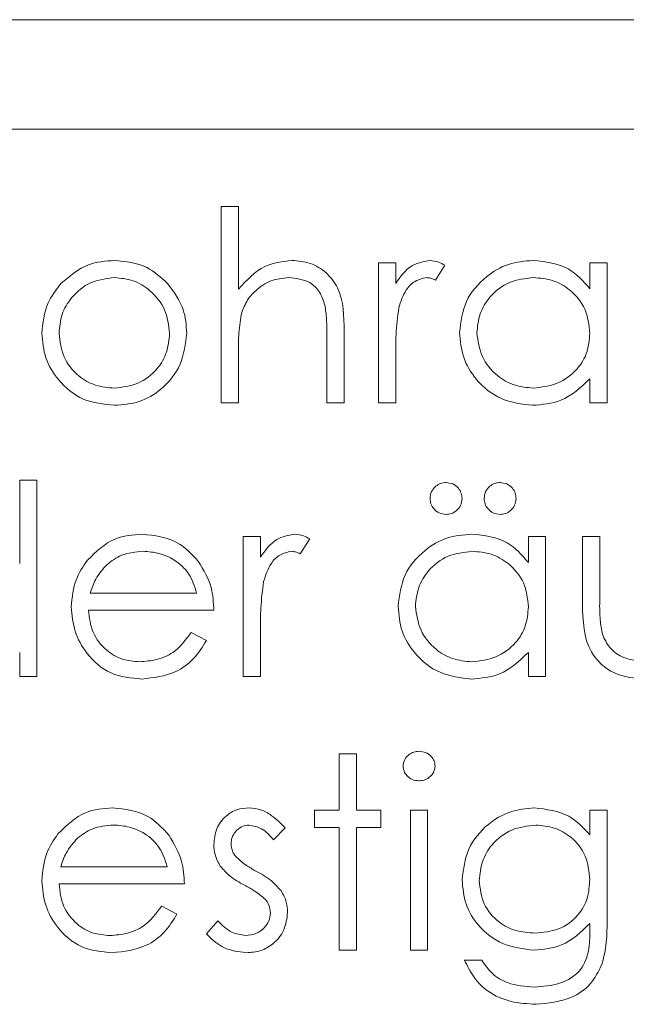
# Model space of a CAD drawing. Units: millimetres. Extents: x 11 to 415, y 5 to 292.
# Drawn here: x 275 to 276, y 245 to 246 of the extents above; entities that cross this region are included whole.
import ezdxf

# ---------------------------------------------------------------- set-up
doc = ezdxf.new("R2010")
doc.units = ezdxf.units.MM

msp = doc.modelspace()

# ---------------------------------------------------------------- linework, layer by layer
at = {"color": 7, "linetype": 'Continuous', "lineweight": 15}
for p, q in [((273.9126, 246.4493), (285.9126, 246.4493)), ((274.0626, 246.2493), (279.8126, 246.2493)), ((274.9645, 246.1083), (274.996, 246.1083)), ((274.9645, 245.7493), (274.9645, 246.1083)), ((274.996, 246.1083), (274.996, 245.9568)), ((275.2517, 246.0051), (275.2831, 246.0051)), ((275.2517, 245.7493), (275.2517, 246.0051)), ((275.2831, 246.0051), (275.2831, 245.9674)), ((275.3729, 246.0008), (275.3556, 245.9736)), ((275.6376, 245.9577), (275.6376, 246.0051)), ((275.6376, 246.0051), (275.669, 246.0051)), ((275.669, 246.0051), (275.669, 245.7493)), ((275.1575, 245.7493), (275.1575, 245.8696)), ((275.1889, 245.8799), (275.1889, 245.7493)), ((274.996, 245.8418), (274.996, 245.7493)), ((275.2831, 245.8353), (275.2831, 245.7493)), ((275.6376, 245.7493), (275.6376, 245.7935)), ((274.996, 245.7493), (274.9645, 245.7493)), ((275.1889, 245.7493), (275.1575, 245.7493)), ((275.2831, 245.7493), (275.2517, 245.7493)), ((275.669, 245.7493), (275.6376, 245.7493)), ((274.5966, 245.4556), (274.5966, 245.6083)), ((274.5966, 245.6083), (274.628, 245.6083)), ((274.628, 245.6083), (274.628, 245.2493)), ((275.0049, 245.5051), (275.0363, 245.5051)), ((275.0049, 245.2493), (275.0049, 245.5051)), ((275.0363, 245.5051), (275.0363, 245.4674)), ((275.1261, 245.5008), (275.1088, 245.4736)), ((275.5254, 245.4577), (275.5254, 245.5051)), ((275.5254, 245.5051), (275.5569, 245.5051)), ((275.5569, 245.5051), (275.5569, 245.2493)), ((275.6242, 245.5051), (275.6556, 245.5051)), ((275.6242, 245.3829), (275.6242, 245.5051)), ((275.6556, 245.5051), (275.6556, 245.3864)), ((274.7255, 245.4019), (274.9197, 245.4019)), ((274.9511, 245.3704), (274.7222, 245.3704)), ((274.9097, 245.3301), (274.9376, 245.3154)), ((275.0363, 245.3353), (275.0363, 245.2493)), ((274.5966, 245.2493), (274.5966, 245.2935)), ((275.5254, 245.2493), (275.5254, 245.2935)), ((274.628, 245.2493), (274.5966, 245.2493)), ((275.0363, 245.2493), (275.0049, 245.2493)), ((275.5569, 245.2493), (275.5254, 245.2493)), ((275.1799, 245.1083), (275.2113, 245.1083)), ((275.1799, 245.0051), (275.1799, 245.1083)), ((275.2113, 245.1083), (275.2113, 245.0051)), ((275.1351, 244.9737), (275.1351, 245.0051)), ((275.1351, 245.0051), (275.1799, 245.0051)), ((275.2113, 245.0051), (275.2562, 245.0051)), ((275.2562, 245.0051), (275.2562, 244.9737)), ((275.3101, 245.0051), (275.3415, 245.0051)), ((275.3101, 244.7493), (275.3101, 245.0051)), ((275.3415, 245.0051), (275.3415, 244.7493)), ((275.6376, 245.0051), (275.669, 245.0051)), ((275.6376, 244.9603), (275.6376, 245.0051)), ((275.669, 245.0051), (275.669, 244.8021)), ((275.0812, 244.9732), (275.0599, 244.9512)), ((275.1799, 244.9737), (275.1351, 244.9737)), ((275.1799, 244.7493), (275.1799, 244.9737)), ((275.2562, 244.9737), (275.2113, 244.9737)), ((275.2113, 244.9737), (275.2113, 244.7493)), ((274.6717, 244.9019), (274.8658, 244.9019)), ((274.8972, 244.8704), (274.6684, 244.8704)), ((274.8559, 244.8301), (274.8838, 244.8154)), ((274.9376, 244.7794), (274.9584, 244.8031)), ((275.6376, 244.785), (275.6376, 244.7983)), ((275.2113, 244.7493), (275.1799, 244.7493)), ((275.3415, 244.7493), (275.3101, 244.7493)), ((275.4088, 244.7313), (275.4402, 244.7313))]:
    msp.add_line(p, q, dxfattribs=at)
for points, knots in [([(274.672, 245.9672), (274.6878, 245.9809), (274.7161, 246.0055), (274.7532, 246.0083), (274.7695, 246.0095)], [0, 0, 0, 0, 0.558866, 1, 1, 1, 1]), ([(274.7695, 246.0095), (274.7902, 246.0074), (274.8274, 246.0035), (274.8546, 245.9784), (274.8667, 245.9674)], [0, 0, 0, 0, 0.559196, 1, 1, 1, 1]), ([(274.996, 245.9568), (275.0108, 245.9732), (275.0373, 246.0025), (275.0762, 246.0074), (275.0933, 246.0095)], [0, 0, 0, 0, 0.559928, 1, 1, 1, 1]), ([(275.0933, 246.0095), (275.1047, 246.0085), (275.1277, 246.0065), (275.1578, 245.9882), (275.1884, 245.9473), (275.1887, 245.9077), (275.1889, 245.8799)], [0, 0, 0, 0, 0.187011, 0.373875, 0.560606, 1, 1, 1, 1]), ([(275.2831, 245.9674), (275.2919, 245.9799), (275.3075, 246.0022), (275.3339, 246.0073), (275.3455, 246.0095)], [0, 0, 0, 0, 0.561382, 1, 1, 1, 1]), ([(275.3455, 246.0095), (275.351, 246.0089), (275.3607, 246.0077), (275.3691, 246.0029), (275.3729, 246.0008)], [0, 0, 0, 0, 0.559279, 1, 1, 1, 1]), ([(275.3998, 245.8779), (275.4022, 245.8975), (275.4071, 245.9367), (275.4442, 245.9793), (275.4879, 246.0056), (275.5187, 246.0082), (275.5341, 246.0095)], [0, 0, 0, 0, 0.279409, 0.559215, 0.779552, 1, 1, 1, 1]), ([(275.5341, 246.0095), (275.5572, 246.007), (275.5985, 246.0023), (275.6257, 245.9714), (275.6376, 245.9577)], [0, 0, 0, 0, 0.559064, 1, 1, 1, 1]), ([(274.7694, 245.9781), (274.7544, 245.9763), (274.7245, 245.9727), (274.6918, 245.9447), (274.6714, 245.9115), (274.6694, 245.888), (274.6684, 245.8763)], [0, 0, 0, 0, 0.2794683, 0.5592787, 0.779558, 1, 1, 1, 1]), ([(274.8703, 245.8763), (274.8686, 245.8912), (274.8651, 245.9211), (274.8375, 245.9541), (274.8046, 245.9749), (274.7811, 245.9771), (274.7694, 245.9781)], [0, 0, 0, 0, 0.2795992, 0.5593779, 0.7796524, 1, 1, 1, 1]), ([(275.0877, 245.9781), (275.0766, 245.977), (275.0545, 245.9747), (275.0285, 245.9567), (275.0096, 245.9351), (275.0037, 245.9186), (275.0008, 245.9104)], [0, 0, 0, 0, 0.279552, 0.559389, 0.77971, 1, 1, 1, 1]), ([(275.1538, 245.9278), (275.1512, 245.9359), (275.146, 245.9521), (275.1235, 245.9746), (275.1013, 245.9768), (275.0877, 245.9781)], [0, 0, 0, 0, 0.281311, 0.561465, 1, 1, 1, 1]), ([(275.3396, 245.9781), (275.3322, 245.9765), (275.3173, 245.9734), (275.2983, 245.9527), (275.2924, 245.9343), (275.2887, 245.923)], [0, 0, 0, 0, 0.278377, 0.558811, 1, 1, 1, 1]), ([(275.3556, 245.9736), (275.3528, 245.9749), (275.3476, 245.9773), (275.342, 245.9779), (275.3396, 245.9781)], [0, 0, 0, 0, 0.560396, 1, 1, 1, 1]), ([(275.5346, 245.9781), (275.5196, 245.9764), (275.4896, 245.9729), (275.4555, 245.9462), (275.435, 245.9128), (275.4325, 245.8893), (275.4312, 245.8775)], [0, 0, 0, 0, 0.279744, 0.559262, 0.779722, 1, 1, 1, 1]), ([(275.6376, 245.8766), (275.6359, 245.8918), (275.6326, 245.9221), (275.6044, 245.9555), (275.5702, 245.9753), (275.5465, 245.9772), (275.5346, 245.9781)], [0, 0, 0, 0, 0.279651, 0.559215, 0.779501, 1, 1, 1, 1]), ([(274.637, 245.8765), (274.6388, 245.8953), (274.6421, 245.929), (274.6629, 245.9555), (274.672, 245.9672)], [0, 0, 0, 0, 0.559285, 1, 1, 1, 1]), ([(274.8667, 245.9674), (274.878, 245.9522), (274.8982, 245.9249), (274.9006, 245.8913), (274.9017, 245.8765)], [0, 0, 0, 0, 0.559216, 1, 1, 1, 1]), ([(275.1575, 245.8696), (275.1575, 245.8805), (275.1576, 245.9), (275.155, 245.9193), (275.1538, 245.9278)], [0, 0, 0, 0, 0.560281, 1, 1, 1, 1]), ([(275.2887, 245.923), (275.2867, 245.9067), (275.283, 245.8776), (275.2831, 245.8482), (275.2831, 245.8353)], [0, 0, 0, 0, 0.559636, 1, 1, 1, 1]), ([(275.0008, 245.9104), (274.999, 245.8977), (274.9959, 245.8749), (274.9959, 245.8519), (274.996, 245.8418)], [0, 0, 0, 0, 0.559645, 1, 1, 1, 1]), ([(274.7695, 245.7448), (274.7499, 245.7468), (274.7107, 245.7507), (274.6676, 245.7871), (274.6412, 245.8305), (274.6384, 245.8611), (274.637, 245.8765)], [0, 0, 0, 0, 0.279777, 0.559194, 0.7796, 1, 1, 1, 1]), ([(274.6684, 245.8763), (274.6703, 245.8615), (274.674, 245.8319), (274.7007, 245.7984), (274.7345, 245.7794), (274.7577, 245.7773), (274.7694, 245.7762)], [0, 0, 0, 0, 0.2795877, 0.5591612, 0.7795337, 1, 1, 1, 1]), ([(274.7694, 245.7762), (274.7842, 245.7779), (274.8138, 245.7813), (274.8474, 245.8079), (274.8669, 245.8414), (274.8692, 245.8646), (274.8703, 245.8763)], [0, 0, 0, 0, 0.2797663, 0.5591653, 0.7796144, 1, 1, 1, 1]), ([(274.9017, 245.8765), (274.8993, 245.857), (274.8945, 245.8181), (274.8592, 245.7744), (274.8155, 245.7483), (274.7848, 245.746), (274.7695, 245.7448)], [0, 0, 0, 0, 0.279523, 0.559384, 0.779517, 1, 1, 1, 1]), ([(275.5332, 245.7448), (275.5135, 245.7471), (275.4742, 245.7517), (275.4307, 245.7879), (275.4038, 245.8315), (275.4011, 245.8624), (275.3998, 245.8779)], [0, 0, 0, 0, 0.279574, 0.559348, 0.779596, 1, 1, 1, 1]), ([(275.4312, 245.8775), (275.4334, 245.8626), (275.4377, 245.8328), (275.4651, 245.7993), (275.499, 245.7796), (275.5225, 245.7774), (275.5343, 245.7762)], [0, 0, 0, 0, 0.2794, 0.5591, 0.779554, 1, 1, 1, 1]), ([(275.5343, 245.7762), (275.5493, 245.778), (275.5793, 245.7816), (275.6142, 245.8073), (275.6346, 245.8411), (275.6366, 245.8648), (275.6376, 245.8766)], [0, 0, 0, 0, 0.279818, 0.559422, 0.779573, 1, 1, 1, 1]), ([(275.6376, 245.7935), (275.6211, 245.7778), (275.5914, 245.7496), (275.551, 245.7463), (275.5332, 245.7448)], [0, 0, 0, 0, 0.558753, 1, 1, 1, 1]), ([(275.346, 245.5746), (275.3464, 245.5789), (275.3474, 245.5876), (275.3555, 245.5969), (275.365, 245.603), (275.3717, 245.6035), (275.3751, 245.6038)], [0, 0, 0, 0, 0.279492, 0.559245, 0.779507, 1, 1, 1, 1]), ([(275.3751, 245.6038), (275.3794, 245.6033), (275.388, 245.6023), (275.3975, 245.5943), (275.4034, 245.5847), (275.404, 245.578), (275.4043, 245.5746)], [0, 0, 0, 0, 0.279537, 0.559334, 0.779644, 1, 1, 1, 1]), ([(275.4447, 245.5746), (275.4452, 245.5789), (275.4461, 245.5876), (275.4542, 245.5969), (275.4637, 245.603), (275.4704, 245.6035), (275.4738, 245.6038)], [0, 0, 0, 0, 0.279492, 0.559245, 0.779507, 1, 1, 1, 1]), ([(275.4738, 245.6038), (275.4781, 245.6033), (275.4867, 245.6023), (275.4962, 245.5943), (275.5021, 245.5847), (275.5027, 245.578), (275.503, 245.5746)], [0, 0, 0, 0, 0.279537, 0.559334, 0.779644, 1, 1, 1, 1]), ([(275.3751, 245.5454), (275.3708, 245.546), (275.3622, 245.547), (275.3528, 245.555), (275.3468, 245.5645), (275.3462, 245.5712), (275.346, 245.5746)], [0, 0, 0, 0, 0.2795552, 0.5592029, 0.7795199, 1, 1, 1, 1]), ([(275.4043, 245.5746), (275.4038, 245.5703), (275.4027, 245.5617), (275.3948, 245.5522), (275.3852, 245.5464), (275.3785, 245.5458), (275.3751, 245.5454)], [0, 0, 0, 0, 0.279601, 0.559295, 0.779654, 1, 1, 1, 1]), ([(275.4738, 245.5454), (275.4695, 245.546), (275.4609, 245.547), (275.4515, 245.555), (275.4455, 245.5645), (275.445, 245.5712), (275.4447, 245.5746)], [0, 0, 0, 0, 0.2795552, 0.5592029, 0.7795199, 1, 1, 1, 1]), ([(275.503, 245.5746), (275.5025, 245.5703), (275.5014, 245.5617), (275.4935, 245.5522), (275.484, 245.5464), (275.4772, 245.5458), (275.4738, 245.5454)], [0, 0, 0, 0, 0.279601, 0.559295, 0.779654, 1, 1, 1, 1]), ([(274.7203, 245.4619), (274.736, 245.4773), (274.7641, 245.505), (274.8031, 245.5082), (274.8203, 245.5095)], [0, 0, 0, 0, 0.558577, 1, 1, 1, 1]), ([(274.8203, 245.5095), (274.843, 245.5069), (274.8837, 245.5022), (274.9111, 245.4724), (274.9232, 245.4592)], [0, 0, 0, 0, 0.558919, 1, 1, 1, 1]), ([(275.0363, 245.4674), (275.0451, 245.4799), (275.0607, 245.5022), (275.0871, 245.5073), (275.0987, 245.5095)], [0, 0, 0, 0, 0.561382, 1, 1, 1, 1]), ([(275.0987, 245.5095), (275.1042, 245.5089), (275.1139, 245.5077), (275.1223, 245.5029), (275.1261, 245.5008)], [0, 0, 0, 0, 0.559279, 1, 1, 1, 1]), ([(275.2876, 245.3779), (275.29, 245.3975), (275.2949, 245.4367), (275.332, 245.4793), (275.3757, 245.5056), (275.4065, 245.5082), (275.422, 245.5095)], [0, 0, 0, 0, 0.279409, 0.559215, 0.779552, 1, 1, 1, 1]), ([(275.422, 245.5095), (275.445, 245.507), (275.4864, 245.5023), (275.5135, 245.4714), (275.5254, 245.4577)], [0, 0, 0, 0, 0.559064, 1, 1, 1, 1]), ([(274.8219, 245.4781), (274.8083, 245.477), (274.784, 245.4749), (274.7645, 245.4605), (274.756, 245.4542)], [0, 0, 0, 0, 0.5594424, 1, 1, 1, 1]), ([(274.9197, 245.4019), (274.9159, 245.414), (274.9082, 245.4382), (274.8813, 245.4625), (274.8515, 245.4758), (274.8317, 245.4774), (274.8219, 245.4781)], [0, 0, 0, 0, 0.280162, 0.559234, 0.779618, 1, 1, 1, 1]), ([(275.0928, 245.4781), (275.0854, 245.4765), (275.0705, 245.4734), (275.0515, 245.4527), (275.0456, 245.4343), (275.0419, 245.423)], [0, 0, 0, 0, 0.278377, 0.558811, 1, 1, 1, 1]), ([(275.1088, 245.4736), (275.106, 245.4749), (275.1008, 245.4773), (275.0952, 245.4779), (275.0928, 245.4781)], [0, 0, 0, 0, 0.560396, 1, 1, 1, 1]), ([(275.4224, 245.4781), (275.4074, 245.4764), (275.3774, 245.4729), (275.3433, 245.4462), (275.3229, 245.4128), (275.3203, 245.3893), (275.319, 245.3775)], [0, 0, 0, 0, 0.2797441, 0.5592621, 0.7797218, 1, 1, 1, 1]), ([(275.5254, 245.3766), (275.5238, 245.3918), (275.5204, 245.4221), (275.4922, 245.4555), (275.4581, 245.4753), (275.4343, 245.4772), (275.4224, 245.4781)], [0, 0, 0, 0, 0.279651, 0.559215, 0.779501, 1, 1, 1, 1]), ([(274.6908, 245.3765), (274.6924, 245.3938), (274.6952, 245.4249), (274.7126, 245.4506), (274.7203, 245.4619)], [0, 0, 0, 0, 0.559427, 1, 1, 1, 1]), ([(274.756, 245.4542), (274.7483, 245.4455), (274.7347, 245.4301), (274.7283, 245.4105), (274.7255, 245.4019)], [0, 0, 0, 0, 0.5587953, 1, 1, 1, 1]), ([(274.9232, 245.4592), (274.9324, 245.4438), (274.9487, 245.4163), (274.9503, 245.3845), (274.9511, 245.3704)], [0, 0, 0, 0, 0.5588968, 1, 1, 1, 1]), ([(275.0419, 245.423), (275.0399, 245.4067), (275.0362, 245.3776), (275.0363, 245.3482), (275.0363, 245.3353)], [0, 0, 0, 0, 0.559636, 1, 1, 1, 1]), ([(275.7388, 245.2448), (275.7193, 245.2463), (275.6805, 245.2494), (275.6261, 245.3006), (275.6249, 245.3516), (275.6242, 245.3829)], [0, 0, 0, 0, 0.28097, 0.559785, 1, 1, 1, 1]), ([(275.6556, 245.3864), (275.6555, 245.3752), (275.6555, 245.3551), (275.659, 245.3353), (275.6605, 245.3266)], [0, 0, 0, 0, 0.560377, 1, 1, 1, 1]), ([(274.8195, 245.2448), (274.8, 245.2466), (274.7612, 245.25), (274.7194, 245.2874), (274.6949, 245.3311), (274.6922, 245.3613), (274.6908, 245.3765)], [0, 0, 0, 0, 0.2798695, 0.5588259, 0.7794319, 1, 1, 1, 1]), ([(274.7222, 245.3704), (274.7238, 245.3566), (274.7271, 245.3289), (274.7519, 245.2976), (274.7829, 245.2789), (274.8047, 245.2771), (274.8156, 245.2762)], [0, 0, 0, 0, 0.279919, 0.559364, 0.779533, 1, 1, 1, 1]), ([(275.421, 245.2448), (275.4013, 245.2471), (275.362, 245.2517), (275.3185, 245.2879), (275.2916, 245.3315), (275.2889, 245.3624), (275.2876, 245.3779)], [0, 0, 0, 0, 0.279574, 0.559348, 0.779596, 1, 1, 1, 1]), ([(275.319, 245.3775), (275.3212, 245.3626), (275.3255, 245.3328), (275.3529, 245.2993), (275.3868, 245.2796), (275.4103, 245.2774), (275.4221, 245.2762)], [0, 0, 0, 0, 0.2794002, 0.5590995, 0.7795542, 1, 1, 1, 1]), ([(275.4221, 245.2762), (275.4371, 245.278), (275.4671, 245.2816), (275.502, 245.3073), (275.5224, 245.3411), (275.5244, 245.3648), (275.5254, 245.3766)], [0, 0, 0, 0, 0.279818, 0.559422, 0.779573, 1, 1, 1, 1]), ([(274.8156, 245.2762), (274.8261, 245.2771), (274.8473, 245.2789), (274.8832, 245.2941), (274.8997, 245.3164), (274.9097, 245.3301)], [0, 0, 0, 0, 0.280537, 0.561004, 1, 1, 1, 1]), ([(274.9376, 245.3154), (274.9305, 245.3038), (274.9162, 245.2807), (274.876, 245.251), (274.8409, 245.2472), (274.8195, 245.2448)], [0, 0, 0, 0, 0.28094, 0.561391, 1, 1, 1, 1]), ([(275.6605, 245.3266), (275.6644, 245.3181), (275.6721, 245.3009), (275.7003, 245.2805), (275.7244, 245.2778), (275.7391, 245.2762)], [0, 0, 0, 0, 0.280117, 0.560573, 1, 1, 1, 1]), ([(275.5254, 245.2935), (275.5089, 245.2778), (275.4792, 245.2496), (275.4388, 245.2463), (275.421, 245.2448)], [0, 0, 0, 0, 0.558753, 1, 1, 1, 1]), ([(275.2966, 245.0857), (275.2972, 245.0898), (275.2983, 245.0981), (275.3066, 245.1067), (275.3159, 245.112), (275.3224, 245.1125), (275.3256, 245.1128)], [0, 0, 0, 0, 0.279327, 0.558908, 0.779428, 1, 1, 1, 1]), ([(275.3256, 245.1128), (275.3298, 245.1123), (275.3381, 245.1115), (275.3477, 245.1045), (275.3539, 245.0955), (275.3546, 245.089), (275.3549, 245.0857)], [0, 0, 0, 0, 0.2798176, 0.5597545, 0.7799184, 1, 1, 1, 1]), ([(275.3256, 245.0589), (275.3215, 245.0593), (275.3133, 245.0602), (275.3039, 245.0673), (275.2977, 245.076), (275.2969, 245.0825), (275.2966, 245.0857)], [0, 0, 0, 0, 0.27975, 0.559822, 0.779937, 1, 1, 1, 1]), ([(275.3549, 245.0857), (275.3543, 245.0816), (275.3531, 245.0733), (275.3448, 245.0648), (275.3354, 245.0596), (275.3289, 245.0591), (275.3256, 245.0589)], [0, 0, 0, 0, 0.279122, 0.558725, 0.779327, 1, 1, 1, 1]), ([(274.6664, 244.9619), (274.6821, 244.9773), (274.7102, 245.005), (274.7492, 245.0082), (274.7664, 245.0095)], [0, 0, 0, 0, 0.558577, 1, 1, 1, 1]), ([(274.7664, 245.0095), (274.7891, 245.0069), (274.8298, 245.0022), (274.8573, 244.9724), (274.8694, 244.9592)], [0, 0, 0, 0, 0.558919, 1, 1, 1, 1]), ([(274.9511, 244.9425), (274.952, 244.9522), (274.9539, 244.9718), (274.9709, 244.9942), (274.9927, 245.0077), (275.008, 245.0089), (275.0157, 245.0095)], [0, 0, 0, 0, 0.279911, 0.559479, 0.779628, 1, 1, 1, 1]), ([(275.0157, 245.0095), (275.0229, 245.0087), (275.0373, 245.0071), (275.0601, 244.9942), (275.0732, 244.9811), (275.0812, 244.9732)], [0, 0, 0, 0, 0.279554, 0.559733, 1, 1, 1, 1]), ([(275.4043, 244.878), (275.4068, 244.8973), (275.4118, 244.936), (275.4473, 244.9791), (275.4908, 245.0048), (275.5212, 245.008), (275.5364, 245.0095)], [0, 0, 0, 0, 0.279515, 0.559088, 0.779626, 1, 1, 1, 1]), ([(275.5364, 245.0095), (275.5586, 245.0069), (275.5984, 245.0021), (275.6256, 244.9731), (275.6376, 244.9603)], [0, 0, 0, 0, 0.5585829, 1, 1, 1, 1]), ([(274.768, 244.9781), (274.7544, 244.977), (274.7302, 244.9749), (274.7107, 244.9605), (274.7021, 244.9542)], [0, 0, 0, 0, 0.559442, 1, 1, 1, 1]), ([(274.8658, 244.9019), (274.862, 244.914), (274.8544, 244.9382), (274.8274, 244.9625), (274.7977, 244.9758), (274.7779, 244.9774), (274.768, 244.9781)], [0, 0, 0, 0, 0.280162, 0.559234, 0.779618, 1, 1, 1, 1]), ([(275.0157, 244.9781), (275.0107, 244.9775), (275.0008, 244.9762), (274.9903, 244.9664), (274.9835, 244.9554), (274.9828, 244.9476), (274.9825, 244.9437)], [0, 0, 0, 0, 0.27924, 0.559013, 0.779498, 1, 1, 1, 1]), ([(275.0599, 244.9512), (275.0531, 244.9589), (275.0411, 244.9726), (275.0235, 244.9765), (275.0157, 244.9781)], [0, 0, 0, 0, 0.562076, 1, 1, 1, 1]), ([(275.5389, 244.9781), (275.5239, 244.9764), (275.4938, 244.9728), (275.4594, 244.9461), (275.4393, 244.9122), (275.4369, 244.8886), (275.4357, 244.8768)], [0, 0, 0, 0, 0.2797454, 0.5592843, 0.7796659, 1, 1, 1, 1]), ([(275.6376, 244.8786), (275.6361, 244.8933), (275.6331, 244.9226), (275.6067, 244.9559), (275.5734, 244.9748), (275.5504, 244.977), (275.5389, 244.9781)], [0, 0, 0, 0, 0.2798122, 0.5590935, 0.7795708, 1, 1, 1, 1]), ([(274.637, 244.8765), (274.6385, 244.8938), (274.6413, 244.9249), (274.6587, 244.9506), (274.6664, 244.9619)], [0, 0, 0, 0, 0.559427, 1, 1, 1, 1]), ([(274.7021, 244.9542), (274.6945, 244.9455), (274.6808, 244.9301), (274.6745, 244.9105), (274.6717, 244.9019)], [0, 0, 0, 0, 0.5587953, 1, 1, 1, 1]), ([(274.8694, 244.9592), (274.8785, 244.9438), (274.8948, 244.9163), (274.8965, 244.8845), (274.8972, 244.8704)], [0, 0, 0, 0, 0.5588968, 1, 1, 1, 1]), ([(274.9628, 244.903), (274.959, 244.9099), (274.9522, 244.9223), (274.9514, 244.9363), (274.9511, 244.9425)], [0, 0, 0, 0, 0.559587, 1, 1, 1, 1]), ([(274.9825, 244.9437), (274.9831, 244.939), (274.9841, 244.9305), (274.989, 244.9236), (274.9912, 244.9205)], [0, 0, 0, 0, 0.559054, 1, 1, 1, 1]), ([(274.9912, 244.9205), (274.9974, 244.9148), (275.0086, 244.9046), (275.0219, 244.8973), (275.0277, 244.8941)], [0, 0, 0, 0, 0.559018, 1, 1, 1, 1]), ([(275.0069, 244.8681), (274.9976, 244.8733), (274.981, 244.8826), (274.9683, 244.8968), (274.9628, 244.903)], [0, 0, 0, 0, 0.560659, 1, 1, 1, 1]), ([(275.0277, 244.8941), (275.0374, 244.8888), (275.0546, 244.8792), (275.0679, 244.8646), (275.0738, 244.8582)], [0, 0, 0, 0, 0.560649, 1, 1, 1, 1]), ([(275.5354, 244.7493), (275.5163, 244.7517), (275.4782, 244.7565), (275.4343, 244.7899), (275.4086, 244.8329), (275.4057, 244.863), (275.4043, 244.878)], [0, 0, 0, 0, 0.279731, 0.559389, 0.77965, 1, 1, 1, 1]), ([(275.537, 244.7807), (275.5519, 244.7819), (275.5815, 244.7844), (275.616, 244.8099), (275.6352, 244.8437), (275.6368, 244.8669), (275.6376, 244.8786)], [0, 0, 0, 0, 0.280173, 0.559295, 0.77942, 1, 1, 1, 1]), ([(274.7656, 244.7448), (274.7462, 244.7466), (274.7073, 244.75), (274.6655, 244.7874), (274.6411, 244.8311), (274.6383, 244.8613), (274.637, 244.8765)], [0, 0, 0, 0, 0.27987, 0.558826, 0.779432, 1, 1, 1, 1]), ([(274.6684, 244.8704), (274.67, 244.8566), (274.6732, 244.8289), (274.698, 244.7976), (274.729, 244.7789), (274.7508, 244.7771), (274.7617, 244.7762)], [0, 0, 0, 0, 0.279919, 0.559364, 0.779533, 1, 1, 1, 1]), ([(275.0457, 244.8418), (275.039, 244.8475), (275.027, 244.8577), (275.013, 244.8649), (275.0069, 244.8681)], [0, 0, 0, 0, 0.559074, 1, 1, 1, 1]), ([(275.4357, 244.8768), (275.4373, 244.8621), (275.4406, 244.8327), (275.4685, 244.8004), (275.5024, 244.783), (275.5255, 244.7815), (275.537, 244.7807)], [0, 0, 0, 0, 0.279592, 0.558976, 0.779259, 1, 1, 1, 1]), ([(275.0543, 244.8174), (275.0538, 244.8224), (275.053, 244.8313), (275.0479, 244.8386), (275.0457, 244.8418)], [0, 0, 0, 0, 0.559603, 1, 1, 1, 1]), ([(275.0738, 244.8582), (275.0776, 244.8513), (275.0845, 244.839), (275.0853, 244.8249), (275.0857, 244.8187)], [0, 0, 0, 0, 0.559542, 1, 1, 1, 1]), ([(274.7617, 244.7762), (274.7723, 244.7771), (274.7934, 244.7789), (274.8294, 244.7941), (274.8458, 244.8164), (274.8559, 244.8301)], [0, 0, 0, 0, 0.280537, 0.561004, 1, 1, 1, 1]), ([(274.8838, 244.8154), (274.8766, 244.8038), (274.8624, 244.7807), (274.8221, 244.751), (274.787, 244.7472), (274.7656, 244.7448)], [0, 0, 0, 0, 0.28094, 0.561391, 1, 1, 1, 1]), ([(275.0091, 244.7762), (275.0155, 244.7769), (275.0282, 244.7781), (275.0428, 244.7889), (275.0526, 244.8024), (275.0537, 244.8124), (275.0543, 244.8174)], [0, 0, 0, 0, 0.279988, 0.559745, 0.779963, 1, 1, 1, 1]), ([(275.0857, 244.8187), (275.0844, 244.8077), (275.0819, 244.7857), (275.0616, 244.7612), (275.0367, 244.7469), (275.0194, 244.7455), (275.0107, 244.7448)], [0, 0, 0, 0, 0.279581, 0.559249, 0.779513, 1, 1, 1, 1]), ([(274.9584, 244.8031), (274.9664, 244.795), (274.9806, 244.7806), (275.0004, 244.7775), (275.0091, 244.7762)], [0, 0, 0, 0, 0.560833, 1, 1, 1, 1]), ([(275.6376, 244.7983), (275.6215, 244.7827), (275.5925, 244.7548), (275.5529, 244.751), (275.5354, 244.7493)], [0, 0, 0, 0, 0.558764, 1, 1, 1, 1]), ([(275.669, 244.8021), (275.669, 244.7872), (275.669, 244.7607), (275.6625, 244.7349), (275.6597, 244.7236)], [0, 0, 0, 0, 0.5604411, 1, 1, 1, 1]), ([(275.0107, 244.7448), (274.9949, 244.7468), (274.9665, 244.7505), (274.9464, 244.7706), (274.9376, 244.7794)], [0, 0, 0, 0, 0.559289, 1, 1, 1, 1]), ([(275.5364, 244.682), (275.552, 244.6831), (275.583, 244.6853), (275.6228, 244.7093), (275.6372, 244.7484), (275.6375, 244.7728), (275.6376, 244.785)], [0, 0, 0, 0, 0.28083, 0.559867, 0.778648, 1, 1, 1, 1]), ([(275.5394, 244.6506), (275.5241, 244.6515), (275.4934, 244.6533), (275.4531, 244.6705), (275.4246, 244.6988), (275.4141, 244.7205), (275.4088, 244.7313)], [0, 0, 0, 0, 0.280254, 0.559994, 0.779577, 1, 1, 1, 1]), ([(275.4402, 244.7313), (275.4463, 244.7226), (275.4585, 244.7051), (275.4921, 244.685), (275.5196, 244.6831), (275.5364, 244.682)], [0, 0, 0, 0, 0.280334, 0.560254, 1, 1, 1, 1]), ([(275.6597, 244.7236), (275.6535, 244.7109), (275.641, 244.6855), (275.5978, 244.6561), (275.5615, 244.6527), (275.5394, 244.6506)], [0, 0, 0, 0, 0.280135, 0.560348, 1, 1, 1, 1])]:
    msp.add_open_spline(points, degree=3, knots=knots, dxfattribs=at)

doc.saveas('drawing.dxf')
